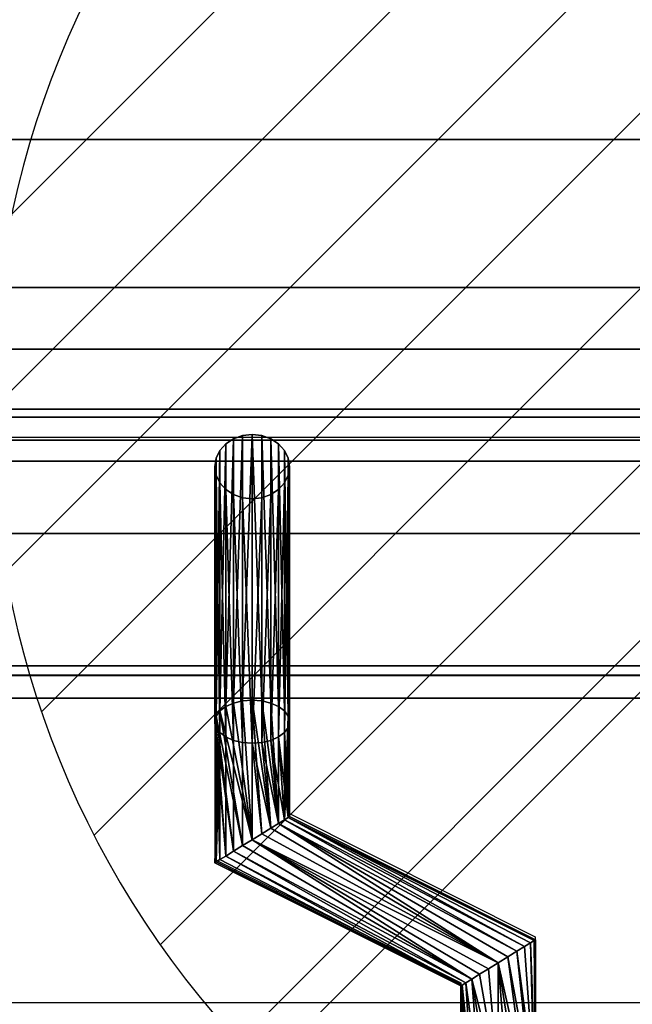
# Model space of a CAD drawing. Units: millimetres. Extents: x -1 to 410, y -731 to 2.
# Drawn here: x 201 to 251, y -128 to -49 of the extents above; entities that cross this region are included whole.
import ezdxf

# ---------------------------------------------------------------- set-up
doc = ezdxf.new("R2010")
doc.units = ezdxf.units.MM
for name, color, linetype in [('IQ_200_3D', 1, 'Continuous'), ('IQ_204_2D', 7, 'Continuous'), ('IQ_204_3D', 7, 'Continuous'), ('IQ_CON_DRAIN_INT', 7, 'Continuous')]:
    doc.layers.add(name, color=color, linetype=linetype)

# ---------------------------------------------------------------- blocks, each defined once
blk = doc.blocks.new('*X2')
at = {"color": 0}
for p, q in [((313.9927, 2209.0388), (321.5054, 2216.5516)), ((314.1082, 2207.7402), (322.8041, 2216.436)), ((314.1582, 2210.6186), (319.9257, 2216.3861)), ((314.3989, 2206.6167), (323.9276, 2216.1453)), ((314.8213, 2205.6248), (324.9194, 2215.723)), ((315.1012, 2212.9758), (317.5684, 2215.443)), ((315.3537, 2204.743), (325.8012, 2215.1905)), ((315.9853, 2203.9605), (326.5838, 2214.5589))]:
    blk.add_line(p, q, dxfattribs=at)
blk = doc.blocks.new('drain')
blk.add_line((-2.1213, -2.1213), (2.1213, 2.1213))
at = {"extrusion": (0, -1, 0)}
blk.add_line((-2.1213, 0, -2.1213), (2.1213, 0, 2.1213), dxfattribs=at)
for start, end in [(45, 225), (225, 45)]:
    blk.add_arc((0, 0), 3, start, end)
for start, end in [(45, 225), (225, 45)]:
    blk.add_arc((0, 0), 3, start, end, dxfattribs=at)
at = {"xscale": 0.4000000000000909, "yscale": 0.4000000000000909, "zscale": 0.4000000000000909}
blk.add_blockref('*X2', (-128.5971, -883.6206), dxfattribs=at)
at = {"extrusion": (0, -1, 0), "xscale": 0.4000000000000909, "yscale": 0.4000000000000909, "zscale": 0.4000000000000909}
blk.add_blockref('*X2', (-128.5971, -883.6206), dxfattribs=at)

msp = doc.modelspace()

# ---------------------------------------------------------------- linework, layer by layer
at = {"layer": 'IQ_200_3D'}
for points in [[(400.1, -103.25, 724), (0, -103.25, 724), (0, -0.25, 724), (400.1, -0.25, 724)], [(400.1, -4.228, 914.5), (0, -4.228, 914.5), (0, -70.256, 914.5), (400.1, -70.22, 914.5)], [(48.5, -15.051, 914.5), (351.5, -15.051, 914.5), (351.5, -58.336, 914.5), (48.5, -58.336, 914.5)], [(48.5, -82.515, 972), (351.5, -82.515, 972), (351.5, -17.008, 972), (48.5, -17.008, 972)], [(48.5, -58.336, 914.5), (351.5, -58.336, 914.5), (351.5, -100.66, 938.465), (48.5, -100.66, 938.465)], [(400.1, -75.19, 909.488), (0, -75.19, 909.488), (0, -75.19, 905.454), (400.1, -75.19, 905.454)], [(48.5, -101.407, 941.205), (351.5, -101.407, 941.205), (351.5, -84.196, 971.015), (48.5, -84.196, 971.015)], [(379.5, -90, 864), (379.5, -90, 900), (20.5, -90, 900), (20.5, -90, 864)], [(20.5, -544, 864), (379.5, -544, 864), (379.5, -90, 864), (20.5, -90, 864)], [(400.1, -103.25, 650), (0, -103.25, 650), (0, -103.25, 724), (400.1, -103.25, 724)], [(400.1, -656.499, 650), (0, -656.499, 650), (0, -103.25, 650), (400.1, -103.25, 650)]]:
    msp.add_3dface(points, dxfattribs=at)
for points, invisible_edges in [([(400.1, -70.22, 914.458), (0, -70.22, 914.458), (0, -71.506, 914.289), (400.1, -71.506, 914.289)], 4), ([(400.1, -71.506, 914.289), (0, -71.506, 914.289), (0, -72.705, 913.792), (400.1, -72.705, 913.792)], 5), ([(400.1, -72.705, 913.792), (0, -72.705, 913.792), (0, -73.734, 913.002), (400.1, -73.734, 913.002)], 5), ([(0, -74.524, 911.973), (400.1, -74.524, 911.973), (400.1, -73.734, 913.002), (0, -73.734, 913.002)], 5), ([(400.1, -74.524, 911.973), (0, -74.524, 911.973), (0, -75.021, 910.774), (400.1, -75.021, 910.774)], 5), ([(400.1, -75.021, 910.774), (0, -75.021, 910.774), (0, -75.19, 909.488), (400.1, -75.19, 909.488)], 1), ([(400.1, -75.376, 904.042), (400.1, -75.19, 905.454), (0, -75.19, 905.454), (0, -75.376, 904.042)], 8), ([(0, -75.921, 902.727), (400.1, -75.921, 902.727), (400.1, -75.376, 904.042), (0, -75.376, 904.042)], 5), ([(400.1, -75.921, 902.727), (0, -75.921, 902.727), (0, -76.788, 901.597), (400.1, -76.788, 901.597)], 5), ([(400.1, -76.788, 901.597), (0, -76.788, 901.597), (0, -77.917, 900.731), (400.1, -77.917, 900.731)], 5), ([(0, -79.233, 900.186), (400.1, -79.233, 900.186), (400.1, -77.917, 900.731), (0, -77.917, 900.731)], 5), ([(0, -80.644, 900), (400.1, -80.644, 900), (400.1, -79.233, 900.186), (0, -79.233, 900.186)], 4), ([(379.5, -90, 900), (400.1, -80.644, 900), (0, -80.644, 900), (20.5, -90, 900)], 5), ([(220.777, -82.128, 928.191), (219.224, -82.128, 928.191), (218.5, -82.388, 928.341), (221.5, -82.388, 928.341)], 5), ([(220, -82.039, 928.14), (219.224, -82.128, 928.191), (220.777, -82.128, 928.191)], 2), ([(48.5, -83.016, 971.925), (351.5, -83.016, 971.925), (351.5, -82.515, 972), (48.5, -82.515, 972)], 1), ([(351.5, -83.016, 971.925), (48.5, -83.016, 971.925), (48.5, -83.483, 971.726), (351.5, -83.483, 971.726)], 5), ([(217, -84.638, 929.64), (218.5, -82.388, 928.341), (217.879, -82.8, 928.58)], 13), ([(217, -84.638, 929.64), (217.402, -85.937, 930.39), (218.5, -82.388, 928.341)], 15), ([(217.402, -83.338, 928.89), (217, -84.638, 929.64), (217.879, -82.8, 928.58)], 3), ([(218.5, -82.388, 928.341), (217.402, -85.937, 930.39), (222.121, -86.475, 930.701)], 15), ([(223, -84.638, 929.64), (218.5, -82.388, 928.341), (222.121, -86.475, 930.701)], 15), ([(223, -84.638, 929.64), (222.598, -83.338, 928.89), (218.5, -82.388, 928.341)], 15), ([(221.5, -82.388, 928.341), (218.5, -82.388, 928.341), (222.598, -83.338, 928.89)], 15), ([(221.5, -82.388, 928.341), (222.598, -83.338, 928.89), (222.121, -82.8, 928.58)], 1), ([(48.5, -83.885, 971.416), (351.5, -83.885, 971.416), (351.5, -83.483, 971.726), (48.5, -83.483, 971.726)], 5), ([(48.5, -84.196, 971.015), (351.5, -84.196, 971.015), (351.5, -83.885, 971.416), (48.5, -83.885, 971.416)], 4), ([(217, -84.638, 929.64), (217.402, -83.338, 928.89), (217.102, -83.965, 929.252)], 1), ([(223, -84.638, 929.64), (222.898, -83.965, 929.252), (222.598, -83.338, 928.89)], 12), ([(217.402, -85.937, 930.39), (217, -84.638, 929.64), (217.102, -85.31, 930.028)], 1), ([(222.898, -85.31, 930.028), (223, -84.638, 929.64), (222.121, -86.475, 930.701)], 14), ([(222.898, -85.31, 930.028), (222.121, -86.475, 930.701), (222.598, -85.937, 930.39)], 1), ([(218.5, -86.888, 930.939), (217.402, -85.937, 930.39), (217.879, -86.475, 930.701)], 1), ([(219.224, -87.147, 931.089), (217.402, -85.937, 930.39), (218.5, -86.888, 930.939)], 3), ([(217.402, -85.937, 930.39), (219.224, -87.147, 931.089), (222.121, -86.475, 930.701)], 15), ([(222.121, -86.475, 930.701), (219.224, -87.147, 931.089), (220.777, -87.147, 931.089)], 15), ([(220.777, -87.147, 931.089), (221.5, -86.888, 930.939), (222.121, -86.475, 930.701)], 12), ([(220.777, -87.147, 931.089), (219.224, -87.147, 931.089), (220, -87.236, 931.14)], 1), ([(48.5, -100.66, 938.465), (351.5, -100.66, 938.465), (351.5, -101.024, 938.729), (48.5, -101.024, 938.729)], 4), ([(48.5, -101.024, 938.729), (351.5, -101.024, 938.729), (351.5, -101.32, 939.069), (48.5, -101.32, 939.069)], 5), ([(48.5, -101.32, 939.069), (351.5, -101.32, 939.069), (351.5, -101.533, 939.466), (48.5, -101.533, 939.466)], 5), ([(48.5, -101.587, 940.792), (351.5, -101.587, 940.792), (351.5, -101.407, 941.205), (48.5, -101.407, 941.205)], 1), ([(48.5, -101.533, 939.466), (351.5, -101.533, 939.466), (351.5, -101.651, 939.9), (48.5, -101.651, 939.9)], 5), ([(48.5, -101.669, 940.35), (351.5, -101.669, 940.35), (351.5, -101.587, 940.792), (48.5, -101.587, 940.792)], 5), ([(48.5, -101.651, 939.9), (351.5, -101.651, 939.9), (351.5, -101.669, 940.35), (48.5, -101.669, 940.35)], 5)]:
    msp.add_3dface(points, dxfattribs=dict(at, invisible_edges=invisible_edges))
at = {"layer": 'IQ_204_2D'}
for p, q in [((48.5, -82.265), (351.5, -82.265)), ((48.5, -101.425), (351.5, -101.425)), ((217.008, -101.425), (217.008, -116.229)), ((223.008, -101.425), (223.008, -112.525)), ((223.008, -112.525), (242.791, -122.443)), ((217.008, -116.229), (236.791, -126.147)), ((242.791, -122.443), (242.791, -127.75)), ((236.791, -126.147), (236.791, -127.75)), ((365, -127.75), (35, -127.75))]:
    msp.add_line(p, q, dxfattribs=at)

# ---------------------------------------------------------------- block references
at = {"layer": 'IQ_CON_DRAIN_INT', "xscale": 25, "yscale": 25, "zscale": 25}
msp.add_blockref('drain', (274, -80), dxfattribs=at)

# ---------------------------------------------------------------- meshes
at = {"layer": 'IQ_204_3D'}
mesh = msp.add_polyface(dxfattribs=at)
corners = [(220, -103.42, 891.108), (219.224, -103.479, 891.21), (218.5, -103.652, 891.509), (217.879, -103.928, 891.986), (217.402, -104.286, 892.608), (217.102, -104.704, 893.331), (217, -105.152, 894.108), (217.102, -105.601, 894.884), (217.402, -106.018, 895.608), (217.879, -106.377, 896.229), (218.5, -106.652, 896.706), (219.224, -106.825, 897.005), (220, -106.884, 897.108), (220, -87.236, 931.14), (219.224, -87.147, 931.089), (218.5, -86.888, 930.939), (217.879, -86.475, 930.701), (217.402, -85.937, 930.39), (217.102, -85.31, 930.028), (217, -84.638, 929.64), (217.102, -83.965, 929.252), (217.402, -83.338, 928.89), (217.879, -82.8, 928.58), (218.5, -82.388, 928.341), (219.224, -82.128, 928.191), (220, -82.039, 928.14)]
mesh.append_faces([[corners[k] for k in face] for face in [(14, 12, 13)]], dxfattribs={"vtx0": -1})
mesh.append_faces([[corners[k] for k in face] for face in [(15, 11, 14), (12, 14, 11), (11, 15, 10), (8, 18, 7), (19, 7, 18), (21, 5, 20), (22, 4, 21), (3, 23, 2), (4, 22, 3), (20, 6, 19)]], dxfattribs={"vtx0": -1, "vtx1": -1})
mesh.append_faces([[corners[k] for k in face] for face in [(9, 16, 17), (8, 17, 18), (17, 8, 9), (19, 6, 7), (2, 23, 24), (1, 24, 25), (21, 4, 5)]], dxfattribs={"vtx0": -1, "vtx2": -1})
mesh.append_faces([[corners[k] for k in face] for face in [(0, 1, 25)]], dxfattribs={"vtx1": -1})
mesh.append_faces([[corners[k] for k in face] for face in [(15, 16, 10), (9, 10, 16), (22, 23, 3), (5, 6, 20), (1, 2, 24)]], dxfattribs={"vtx1": -1, "vtx2": -1})
mesh = msp.add_polyface(dxfattribs=at)
corners = [(220, -106.884, 897.108), (220.777, -106.825, 897.005), (221.5, -106.652, 896.706), (222.121, -106.377, 896.229), (222.598, -106.018, 895.608), (222.898, -105.601, 894.884), (223, -105.152, 894.108), (222.898, -104.704, 893.331), (222.598, -104.286, 892.608), (222.121, -103.928, 891.986), (221.5, -103.652, 891.509), (220.777, -103.479, 891.21), (220, -103.42, 891.108), (220, -82.039, 928.14), (220.777, -82.128, 928.191), (221.5, -82.388, 928.341), (222.121, -82.8, 928.58), (222.598, -83.338, 928.89), (222.898, -83.965, 929.252), (223, -84.638, 929.64), (222.898, -85.31, 930.028), (222.598, -85.937, 930.39), (222.121, -86.475, 930.701), (221.5, -86.888, 930.939), (220.777, -87.147, 931.089), (220, -87.236, 931.14)]
mesh.append_faces([[corners[k] for k in face] for face in [(0, 24, 25)]], dxfattribs={"vtx0": -1})
mesh.append_faces([[corners[k] for k in face] for face in [(14, 11, 13), (15, 10, 14), (9, 16, 8), (21, 4, 20), (22, 3, 21), (6, 19, 5), (4, 21, 3)]], dxfattribs={"vtx0": -1, "vtx1": -1})
mesh.append_faces([[corners[k] for k in face] for face in [(8, 16, 17), (7, 17, 18), (14, 10, 11), (6, 18, 19), (18, 6, 7), (1, 23, 24), (5, 19, 20)]], dxfattribs={"vtx0": -1, "vtx2": -1})
mesh.append_faces([[corners[k] for k in face] for face in [(15, 16, 9), (7, 8, 17), (9, 10, 15), (22, 23, 2), (4, 5, 20), (0, 1, 24), (2, 3, 22), (1, 2, 23)]], dxfattribs={"vtx1": -1, "vtx2": -1})
mesh.append_faces([[corners[k] for k in face] for face in [(11, 12, 13)]], dxfattribs={"vtx2": -1})
mesh = msp.add_polyface(dxfattribs=at)
corners = [(220, -114.637, 891.108), (219.224, -115.117, 891.21), (218.5, -115.565, 891.509), (217.879, -115.949, 891.986), (217.402, -116.243, 892.608), (217.102, -116.428, 893.331), (217, -116.492, 894.108), (217.102, -116.428, 894.884), (217.402, -116.243, 895.608), (217.879, -115.949, 896.229), (218.5, -115.565, 896.706), (219.224, -115.117, 897.005), (220, -114.637, 897.108), (220, -106.884, 897.108), (219.224, -106.825, 897.005), (218.5, -106.652, 896.706), (217.879, -106.377, 896.229), (217.402, -106.018, 895.608), (217.102, -105.601, 894.884), (217, -105.152, 894.108), (217.102, -104.704, 893.331), (217.402, -104.286, 892.608), (217.879, -103.928, 891.986), (218.5, -103.652, 891.509), (219.224, -103.479, 891.21), (220, -103.42, 891.108)]
mesh.append_faces([[corners[k] for k in face] for face in [(0, 24, 25)]], dxfattribs={"vtx0": -1})
mesh.append_faces([[corners[k] for k in face] for face in [(7, 17, 6), (21, 1, 20), (22, 0, 21)]], dxfattribs={"vtx0": -1, "vtx1": -1})
mesh.append_faces([[corners[k] for k in face] for face in [(10, 15, 16, 9), (11, 14, 15, 10), (5, 17, 18), (17, 7, 8), (0, 23, 24), (20, 1, 2), (21, 0, 1), (2, 19, 20)]], dxfattribs={"vtx0": -1, "vtx2": -1})
mesh.append_faces([[corners[k] for k in face] for face in [(18, 19, 3), (22, 23, 0), (5, 6, 17), (4, 5, 18), (2, 3, 19), (3, 4, 18)]], dxfattribs={"vtx1": -1, "vtx2": -1})
mesh.append_faces([[corners[k] for k in face] for face in [(16, 17, 8, 9)]], dxfattribs={"vtx1": -1, "vtx3": -1})
mesh.append_faces([[corners[k] for k in face] for face in [(12, 13, 14, 11)]], dxfattribs={"vtx2": -1})
mesh = msp.add_polyface(dxfattribs=at)
corners = [(220, -114.637, 897.108), (220.777, -114.158, 897.005), (221.5, -113.71, 896.706), (222.121, -113.326, 896.229), (222.598, -113.032, 895.608), (222.898, -112.847, 894.884), (223, -112.783, 894.108), (222.898, -112.847, 893.331), (222.598, -113.032, 892.608), (222.121, -113.326, 891.986), (221.5, -113.71, 891.509), (220.777, -114.158, 891.21), (220, -114.637, 891.108), (220, -103.42, 891.108), (220.777, -103.479, 891.21), (221.5, -103.652, 891.509), (222.121, -103.928, 891.986), (222.598, -104.286, 892.608), (222.898, -104.704, 893.331), (223, -105.152, 894.108), (222.898, -105.601, 894.884), (222.598, -106.018, 895.608), (222.121, -106.377, 896.229), (221.5, -106.652, 896.706), (220.777, -106.825, 897.005), (220, -106.884, 897.108)]
mesh.append_faces([[corners[k] for k in face] for face in [(15, 9, 14), (11, 13, 10), (2, 25, 1), (4, 23, 3)]], dxfattribs={"vtx0": -1, "vtx1": -1})
mesh.append_faces([[corners[k] for k in face] for face in [(10, 13, 14), (9, 16, 17, 8), (8, 17, 18), (7, 19, 20), (19, 7, 8), (20, 6, 7)]], dxfattribs={"vtx0": -1, "vtx2": -1})
mesh.append_faces([[corners[k] for k in face] for face in [(12, 13, 11), (0, 1, 25)]], dxfattribs={"vtx1": -1})
mesh.append_faces([[corners[k] for k in face] for face in [(15, 16, 9), (9, 10, 14), (18, 19, 8), (21, 22, 5), (20, 21, 6), (24, 25, 2), (23, 24, 3), (22, 23, 4), (5, 6, 21), (4, 5, 22), (2, 3, 24)]], dxfattribs={"vtx1": -1, "vtx2": -1})
mesh = msp.add_polyface(dxfattribs=at)
corners = [(239.802, -124.538, 897.108), (240.578, -124.058, 897.005), (241.302, -123.611, 896.706), (241.923, -123.227, 896.229), (242.4, -122.933, 895.608), (242.7, -122.747, 894.884), (242.802, -122.684, 894.108), (242.7, -122.747, 893.331), (242.4, -122.933, 892.608), (241.923, -123.227, 891.986), (241.302, -123.611, 891.509), (240.578, -124.058, 891.21), (239.802, -124.538, 891.108), (220, -114.637, 891.108), (220.777, -114.158, 891.21), (221.5, -113.71, 891.509), (222.121, -113.326, 891.986), (222.598, -113.032, 892.608), (222.898, -112.847, 893.331), (223, -112.783, 894.108), (222.898, -112.847, 894.884), (222.598, -113.032, 895.608), (222.121, -113.326, 896.229), (221.5, -113.71, 896.706), (220.777, -114.158, 897.005), (220, -114.637, 897.108)]
mesh.append_faces([[corners[k] for k in face] for face in [(8, 18, 7)]], dxfattribs={"vtx0": -1, "vtx1": -1})
mesh.append_faces([[corners[k] for k in face] for face in [(16, 10, 11), (18, 8, 9), (19, 6, 7, 18), (20, 4, 5), (21, 2, 3), (20, 3, 4), (22, 1, 2), (22, 0, 1)]], dxfattribs={"vtx0": -1, "vtx2": -1})
mesh.append_faces([[corners[k] for k in face] for face in [(13, 14, 12)]], dxfattribs={"vtx1": -1})
mesh.append_faces([[corners[k] for k in face] for face in [(14, 15, 12), (17, 18, 9), (16, 17, 10), (15, 16, 12), (11, 12, 16), (9, 10, 17), (21, 22, 2), (20, 21, 3), (23, 24, 0), (22, 23, 0)]], dxfattribs={"vtx1": -1, "vtx2": -1})
mesh.append_faces([[corners[k] for k in face] for face in [(5, 6, 19, 20)]], dxfattribs={"vtx1": -1, "vtx3": -1})
mesh.append_faces([[corners[k] for k in face] for face in [(24, 25, 0)]], dxfattribs={"vtx2": -1})
mesh = msp.add_polyface(dxfattribs=at)
corners = [(239.802, -124.538, 891.108), (239.025, -125.018, 891.21), (238.302, -125.465, 891.509), (237.681, -125.849, 891.986), (237.204, -126.144, 892.608), (236.904, -126.329, 893.331), (236.802, -126.392, 894.108), (236.904, -126.329, 894.884), (237.204, -126.144, 895.608), (237.681, -125.849, 896.229), (238.302, -125.465, 896.706), (239.025, -125.018, 897.005), (239.802, -124.538, 897.108), (220, -114.637, 897.108), (219.224, -115.117, 897.005), (218.5, -115.565, 896.706), (217.879, -115.949, 896.229), (217.402, -116.243, 895.608), (217.102, -116.428, 894.884), (217, -116.492, 894.108), (217.102, -116.428, 893.331), (217.402, -116.243, 892.608), (217.879, -115.949, 891.986), (218.5, -115.565, 891.509), (219.224, -115.117, 891.21), (220, -114.637, 891.108)]
mesh.append_faces([[corners[k] for k in face] for face in [(13, 11, 12)]], dxfattribs={"vtx0": -1})
mesh.append_faces([[corners[k] for k in face] for face in [(15, 9, 14), (16, 8, 15), (11, 13, 10), (9, 15, 8), (22, 5, 21), (2, 25, 1), (4, 23, 3), (20, 6, 19)]], dxfattribs={"vtx0": -1, "vtx1": -1})
mesh.append_faces([[corners[k] for k in face] for face in [(7, 17, 18), (9, 13, 14), (16, 7, 8), (5, 20, 21), (3, 23, 24), (3, 24, 25)]], dxfattribs={"vtx0": -1, "vtx2": -1})
mesh.append_faces([[corners[k] for k in face] for face in [(0, 1, 25)]], dxfattribs={"vtx1": -1})
mesh.append_faces([[corners[k] for k in face] for face in [(16, 17, 7), (6, 7, 18), (9, 10, 13), (18, 19, 6), (22, 23, 4), (5, 6, 20), (4, 5, 22), (2, 3, 25)]], dxfattribs={"vtx1": -1, "vtx2": -1})
mesh = msp.add_polyface(dxfattribs=at)
corners = [(239.802, -134, 897.108), (240.578, -134, 897.005), (241.302, -134, 896.706), (241.923, -134, 896.229), (242.4, -134, 895.608), (242.7, -134, 894.884), (242.802, -134, 894.108), (242.7, -134, 893.331), (242.4, -134, 892.608), (241.923, -134, 891.986), (241.302, -134, 891.509), (240.578, -134, 891.21), (239.802, -134, 891.108), (239.802, -124.538, 891.108), (240.578, -124.058, 891.21), (241.302, -123.611, 891.509), (241.923, -123.227, 891.986), (242.4, -122.933, 892.608), (242.7, -122.747, 893.331), (242.802, -122.684, 894.108), (242.7, -122.747, 894.884), (242.4, -122.933, 895.608), (241.923, -123.227, 896.229), (241.302, -123.611, 896.706), (240.578, -124.058, 897.005), (239.802, -124.538, 897.108)]
mesh.append_faces([[corners[k] for k in face] for face in [(13, 11, 12)]], dxfattribs={"vtx0": -1})
mesh.append_faces([[corners[k] for k in face] for face in [(15, 8, 14), (16, 7, 15), (18, 6, 17), (11, 13, 10), (10, 13, 9), (22, 5, 21), (3, 25, 2), (20, 6, 19)]], dxfattribs={"vtx0": -1, "vtx1": -1})
mesh.append_faces([[corners[k] for k in face] for face in [(9, 13, 14), (15, 7, 8), (6, 20, 21), (4, 23, 24), (3, 24, 25), (23, 4, 5)]], dxfattribs={"vtx0": -1, "vtx2": -1})
mesh.append_faces([[corners[k] for k in face] for face in [(0, 1, 25)]], dxfattribs={"vtx1": -1})
mesh.append_faces([[corners[k] for k in face] for face in [(6, 7, 17), (16, 17, 7), (8, 9, 14), (18, 19, 6), (22, 23, 5), (5, 6, 21), (1, 2, 25), (3, 4, 24)]], dxfattribs={"vtx1": -1, "vtx2": -1})
mesh = msp.add_polyface(dxfattribs=at)
corners = [(239.802, -134, 891.108), (239.025, -134, 891.21), (238.302, -134, 891.509), (237.681, -134, 891.986), (237.204, -134, 892.608), (236.904, -134, 893.331), (236.802, -134, 894.108), (236.904, -134, 894.884), (237.204, -134, 895.608), (237.681, -134, 896.229), (238.302, -134, 896.706), (239.025, -134, 897.005), (239.802, -134, 897.108), (239.802, -124.538, 897.108), (239.025, -125.018, 897.005), (238.302, -125.465, 896.706), (237.681, -125.849, 896.229), (237.204, -126.144, 895.608), (236.904, -126.329, 894.884), (236.802, -126.392, 894.108), (236.904, -126.329, 893.331), (237.204, -126.144, 892.608), (237.681, -125.849, 891.986), (238.302, -125.465, 891.509), (239.025, -125.018, 891.21), (239.802, -124.538, 891.108)]
mesh.append_faces([[corners[k] for k in face] for face in [(9, 18, 8), (3, 21, 2)]], dxfattribs={"vtx0": -1, "vtx1": -1})
mesh.append_faces([[corners[k] for k in face] for face in [(16, 10, 11), (19, 6, 7, 18), (20, 4, 5)]], dxfattribs={"vtx0": -1, "vtx2": -1})
mesh.append_faces([[corners[k] for k in face] for face in [(13, 14, 12)]], dxfattribs={"vtx1": -1})
mesh.append_faces([[corners[k] for k in face] for face in [(14, 15, 12), (17, 18, 9), (16, 17, 10), (15, 16, 12), (11, 12, 16), (7, 8, 18), (9, 10, 17), (21, 22, 2), (20, 21, 3), (23, 24, 0), (22, 23, 0), (1, 2, 22), (3, 4, 20), (0, 1, 22)]], dxfattribs={"vtx1": -1, "vtx2": -1})
mesh.append_faces([[corners[k] for k in face] for face in [(5, 6, 19, 20)]], dxfattribs={"vtx1": -1, "vtx3": -1})
mesh.append_faces([[corners[k] for k in face] for face in [(24, 25, 0)]], dxfattribs={"vtx2": -1})

doc.saveas('drawing.dxf')
